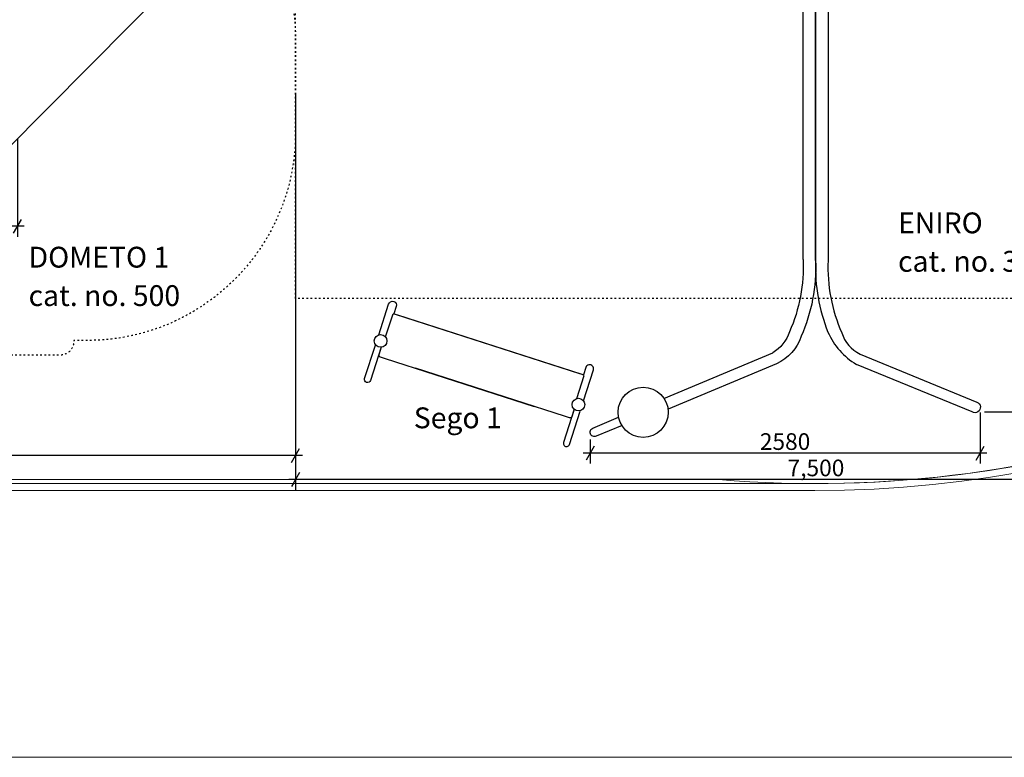
# Model space of a CAD drawing. Units: centimetres. Extents: x -1149 to 1132, y -767 to 1842.
# Drawn here: x -468 to 241, y -767 to -236 of the extents above; entities that cross this region are included whole.
import ezdxf

# ---------------------------------------------------------------- set-up
doc = ezdxf.new("R2010")
doc.units = ezdxf.units.CM
doc.header["$MEASUREMENT"] = 0
doc.linetypes.add('ACAD_ISO03W100', pattern=[3, 1.2, -1.8])
doc.linetypes.add('Wipeout_Contour', pattern=[1000, 0, -1000])
for name, color, linetype in [('InterSystem-description', 7, 'Continuous'), ('InterSystem-dimension', 7, 'Continuous'), ('InterSystem-drawing', 7, 'Continuous'), ('X-Nawierzchnie', 7, 'Continuous')]:
    doc.layers.add(name, color=color, linetype=linetype)
doc.styles.add('GENERATED_STYLE_1', font='arial.ttf')
doc.dimstyles.new('GENERATED_STYLE__1', dxfattribs={"dimtxt": 12, "dimasz": 7.6, "dimexe": 0.18, "dimexo": 5, "dimgap": 0.09, "dimtad": 1, "dimtih": 1, "dimtoh": 1, "dimdec": 3, "dimlfac": 0.01, "dimzin": 0, "dimdsep": 46, "dimtxsty": 'GENERATED_STYLE_1', "dimblk": 'ARROWHEAD_2', "dimblk1": 'ARROWHEAD_2', "dimblk2": 'ARROWHEAD_2', "dimcen": 0.09, "dimclrd": 7, "dimclre": 7, "dimclrt": 7, "dimadec": 0, "dimazin": 0, "dimtfac": 1, "dimtdec": 4, "dimtmove": 0, "dimatfit": 3, "dimfxl": 0, "dimtolj": 1, "dimtzin": 0, "dimarcsym": 0})
doc.dimstyles.new('GENERATED_STYLE__2', dxfattribs={"dimtxt": 12, "dimasz": 7.6, "dimexe": 0.18, "dimexo": 5, "dimgap": 0.09, "dimtad": 1, "dimdec": 3, "dimlfac": 0.01, "dimzin": 0, "dimdsep": 46, "dimtxsty": 'GENERATED_STYLE_1', "dimblk": 'ARROWHEAD_2', "dimblk1": 'ARROWHEAD_2', "dimblk2": 'ARROWHEAD_2', "dimcen": 0.09, "dimclrd": 7, "dimclre": 7, "dimclrt": 7, "dimadec": 0, "dimazin": 0, "dimtfac": 1, "dimtdec": 4, "dimtmove": 0, "dimatfit": 3, "dimfxl": 0, "dimtolj": 1, "dimtzin": 0, "dimarcsym": 0})

# ---------------------------------------------------------------- blocks, each defined once
blk = doc.blocks.new('*D1')
at = {"layer": 'InterSystem-dimension', "linetype": 'Continuous'}
for p, q in [((-269.28, -289.18), (-269.28, -557.39)), ((-949.09, -294.42), (-949.09, -557.39)), ((-946.2, -544.89), (-951.98, -554.89)), ((-272.16, -554.89), (-266.39, -544.89)), ((-949.09, -549.89), (-953.98, -549.89)), ((-269.28, -549.89), (-949.09, -549.89)), ((-264.39, -549.89), (-269.28, -549.89))]:
    blk.add_line(p, q, dxfattribs=at)
at = {"layer": 'InterSystem-dimension', "insert": (-627.4, -547.49), "char_height": 12, "attachment_point": 7, "style": 'GENERATED_STYLE_1'}
blk.add_mtext('\\A1;{\\fArial CE|b0|i0|c238|p34;6800}', dxfattribs=at)
blk = doc.blocks.new('ARROWHEAD_2')
at = {"color": 0, "linetype": 'Continuous', "lineweight": 0}
for p, q in [((0, 0), (-1, 0)), ((-0.378, -0.655), (0.378, 0.655))]:
    blk.add_line(p, q, dxfattribs=at)
blk = doc.blocks.new('*D4')
at = {"layer": 'InterSystem-dimension', "linetype": 'Continuous'}
for p, q in [((-799.16, -321.93), (-799.16, -392.4)), ((-469.67, -321.93), (-469.67, -392.4)), ((-796.27, -379.9), (-802.05, -389.9)), ((-472.56, -389.9), (-466.78, -379.9)), ((-799.16, -384.9), (-804.05, -384.9)), ((-469.67, -384.9), (-799.16, -384.9)), ((-464.78, -384.9), (-469.67, -384.9))]:
    blk.add_line(p, q, dxfattribs=at)
at = {"layer": 'InterSystem-dimension', "insert": (-652.63, -382.5), "char_height": 12, "attachment_point": 7, "style": 'GENERATED_STYLE_1'}
blk.add_mtext('\\A1;{\\fArial CE|b0|i0|c238|p34;3300}', dxfattribs=at)
blk = doc.blocks.new('*D16')
at = {"layer": 'InterSystem-dimension', "linetype": 'Continuous'}
for p, q in [((-269.28, -441.91), (-269.28, -574.8)), ((480.72, -441.91), (480.72, -574.8)), ((-269.28, -567.3), (-274.17, -567.3)), ((-266.39, -562.3), (-272.16, -572.3)), ((480.72, -567.3), (-269.28, -567.3)), ((477.84, -572.3), (483.61, -562.3)), ((485.61, -567.3), (480.72, -567.3))]:
    blk.add_line(p, q, dxfattribs=at)
at = {"layer": 'InterSystem-dimension', "insert": (85.21, -564.9), "char_height": 12, "attachment_point": 7, "style": 'GENERATED_STYLE_1'}
blk.add_mtext('\\A1;{\\fArial CE|b0|i0|c238|p34;7,500}', dxfattribs=at)
blk = doc.blocks.new('*D18')
at = {"layer": 'InterSystem-dimension', "linetype": 'Continuous'}
for p, q in [((223.96, -518.97), (223.96, -555.84)), ((-57.09, -538.4), (-57.09, -555.84)), ((-54.2, -543.34), (-59.98, -553.34)), ((221.07, -553.34), (226.85, -543.34)), ((-57.09, -548.34), (-61.98, -548.34)), ((223.96, -548.34), (-57.09, -548.34)), ((228.85, -548.34), (223.96, -548.34))]:
    blk.add_line(p, q, dxfattribs=at)
at = {"layer": 'InterSystem-dimension', "insert": (65.22, -545.94), "char_height": 12, "attachment_point": 7, "style": 'GENERATED_STYLE_1'}
blk.add_mtext('\\A1;{\\fArial CE|b0|i0|c238|p34;2580}', dxfattribs=at)
blk = doc.blocks.new('*D19')
at = {"layer": 'InterSystem-dimension', "linetype": 'Continuous'}
for p, q in [((290.47, -25.04), (280.47, -19.26)), ((285.47, -17.26), (285.47, -22.15)), ((268.49, -22.15), (292.97, -22.15)), ((285.47, -22.15), (285.47, -518.62)), ((280.47, -515.73), (290.47, -521.5)), ((227.09, -518.62), (292.97, -518.62)), ((285.47, -518.62), (285.47, -523.51))]:
    blk.add_line(p, q, dxfattribs=at)
at = {"layer": 'InterSystem-dimension', "insert": (283.07, -288.6), "char_height": 12, "attachment_point": 7, "rotation": 90, "style": 'GENERATED_STYLE_1'}
blk.add_mtext('\\A1;{\\fArial CE|b0|i0|c238|p34;5050}', dxfattribs=at)

msp = doc.modelspace()

# ---------------------------------------------------------------- linework, layer by layer
at = {"layer": 'InterSystem-description', "linetype": 'ACAD_ISO03W100', "flags": 128}
msp.add_lwpolyline([(-845.1379, -71.6934), (-845.1379, -71.245, -0.41421356), (-815.1379, -41.245), (-533.5747, -41.245, -0.41421356), (-488.5747, -86.245), (-488.5747, -90.4404), (-438.8376, -90.4404, -0.41421356), (-428.8376, -100.4404), (-428.8376, -101.265), (-419.2762, -101.265, -0.41421356), (-269.2762, -251.265), (-269.2762, -317.0865, -0.41421356), (-419.2762, -467.0865), (-428.991, -467.0865), (-428.991, -467.6514, -0.41421356), (-438.991, -477.6514), (-483.8407, -477.6514), (-483.8407, -479.5078, -0.41421356), (-518.8407, -514.5078), (-835.205, -514.5078, -0.41421356), (-850.205, -499.5078), (-850.205, -497.0519), (-858.0839, -497.1402, -0.41749623), (-949.0914, -407.1458), (-949.0914, -171.6934, -0.41421356), (-849.0914, -71.6934)], format="xyb", close=True, dxfattribs=at)
msp.add_lwpolyline([(480.7238, -436.9122), (-269.2762, -436.9122), (-269.2762, -121.9122), (480.7238, -121.9122)], close=True, dxfattribs=at)
at = {"layer": 'InterSystem-drawing', "linetype": 'Continuous', "flags": 128}
for points in [[(96.4212, -408.8205), (96.4212, -148.7039)], [(105.4111, -148.7169), (105.4111, -409.5579)], [(105.4111, -409.5579), (105.4111, -148.7169)], [(114.4009, -149.4542), (114.4009, -409.5709)], [(-204.4372, -464.6099), (-199.0723, -447.9379), (-197.4725, -448.2957), (-64.7558, -491.0023)], [(-66.732, -508.9217), (-61.3672, -492.2497), (-62.8754, -491.6073), (-195.5921, -448.9008)], [(-219.5092, -494.5688), (-211.7495, -470.4545)], [(-207.5187, -471.9467), (-209.2936, -477.4626), (-209.3036, -478.071), (-209.1003, -478.4671), (-208.3758, -478.8737), (-204.6556, -480.1969), (-97.3783, -514.7174)], [(-3.866, -508.8029), (74.5326, -476.0336)], [(-68.5076, -516.6787), (-70.2825, -522.1946), (-70.6292, -522.6947), (-71.0254, -522.898), (-71.851, -522.8057), (-75.6448, -521.711), (-182.922, -487.1905)], [(77.312, -483.8756), (-0.9569, -516.5907)], [(218.1971, -518.6165), (134.8041, -484.4127)], [(-71.9602, -542.0482), (-64.2005, -517.934)], [(-71.9602, -542.0482), (-64.2005, -517.934)], [(-55.1356, -530.2327), (-36.5387, -522.4595)]]:
    msp.add_lwpolyline(points, dxfattribs=at)
for points in [[(96.4212, -408.8205, -0.11494554), (86.5852, -460.8712, -0.17489505), (74.5326, -476.0336)], [(105.4111, -409.5579, -0.11254706), (94.9649, -464.1478, -0.21326936), (77.312, -483.8756)], [(105.4111, -410.3082, 0.10417999), (114.2595, -461.0837)], [(114.4009, -409.5709, 0.11494554), (124.237, -461.6215, 0.20772222), (137.4634, -476.9108)], [(-209.3673, -463.0515), (-202.2433, -440.9127, -1), (-196.7032, -442.6954), (-198.4123, -448.0067)], [(114.2595, -461.0837, 0.15203486), (134.8041, -484.4127)], [(-207.5187, -471.9467), (-215.2402, -495.9425, -1), (-219.5092, -494.5688)], [(137.4634, -476.9108), (221.66, -511.4442, -1.06248561), (218.1971, -518.6165)], [(-61.8183, -510.5309), (-54.6943, -488.3921, 1), (-60.2344, -486.6094), (-61.9435, -491.9207)], [(-68.5076, -516.6787), (-76.2291, -540.6745, 1), (-71.9602, -542.0482)], [(-34.0159, -528.327), (-52.6726, -536.1252, -1), (-55.1356, -530.2327)]]:
    msp.add_lwpolyline(points, format="xyb", dxfattribs=at)
at = {"layer": 'InterSystem-drawing', "linetype": 'Continuous'}
for centre, radius in [((-208.035, -467.4143), 4.5617), ((-18.8606, -518.8412), 18.0446), ((-65.4449, -513.298), 4.5617)]:
    msp.add_circle(centre, radius, dxfattribs=at)
at = {"layer": 'X-Nawierzchnie', "color": 89, "linetype": 'Continuous', "lineweight": 18, "flags": 128}
msp.add_lwpolyline([(-1149.0914, -767.298), (-1149.0914, 1283.9369), (1131.8151, 1283.9369), (1131.8151, -767.298)], close=True, dxfattribs=at)
at = {"layer": 'X-Nawierzchnie', "color": 1, "linetype": 'Continuous', "lineweight": 18, "flags": 128}
msp.add_lwpolyline([(-949.0914, 1083.9369), (-949.0914, -567.298), (-713.3287, -567.298), (-477.9094, -330.1259), (-89.3491, 61.3275, -0.19987649), (-170.7692, 256.8664, -1), (380.2583, 256.8664, -0.19987649), (298.8383, 61.3275), (687.3986, -330.1259, 0.19987649), (931.8151, 256.8664, 0.41421356), (104.7446, 1083.9369)], format="xyb", close=True, dxfattribs=at)
at = {"layer": 'X-Nawierzchnie', "color": 89, "linetype": 'Continuous', "lineweight": 18, "flags": 128}
msp.add_lwpolyline([(35.4723, -567.298, 0.21982765), (687.3986, -330.1259, 0.19987649), (931.8151, 256.8664, 0.41421356), (104.7446, 1083.9369), (-949.0914, 1083.9369), (-949.0914, -567.298)], format="xyb", close=True, dxfattribs=at)
at = {"layer": 'X-Nawierzchnie', "color": 5, "linetype": 'Continuous', "lineweight": 18, "flags": 128}
msp.add_lwpolyline([(-477.9094, -330.1259), (-713.3287, -567.298), (35.4723, -567.298, 0.21982765), (687.3986, -330.1259), (298.8383, 61.3275, -0.41204253), (-89.3491, 61.3275)], format="xyb", close=True, dxfattribs=at)

# ---------------------------------------------------------------- texts
at = {"layer": 'InterSystem-description', "linetype": 'Continuous', "char_height": 15, "attachment_point": 1, "style": 'GENERATED_STYLE_1'}
for s, insert, line_spacing_factor in [('\\A1;{\\fArial CE|b0|i0|c238|p34;ENIRO\\P\\fArial CE|b0|i0|c238|p34;cat. no. 304}', (164.7862, -374.9516), 1.106782), ('\\A1;{\\fArial CE|b0|i0|c238|p34;DOMETO 1\\P\\fArial CE|b0|i0|c238|p34;cat. no. 500}', (-461.6224, -399.6507), 1.106333)]:
    msp.add_mtext(s, dxfattribs=dict(at, insert=insert, line_spacing_factor=line_spacing_factor))
at = {"layer": 'InterSystem-description', "linetype": 'Continuous', "insert": (-184.1243, -515.3494), "char_height": 15, "attachment_point": 1, "style": 'GENERATED_STYLE_1'}
msp.add_mtext('\\A1;{\\fArial CE|b0|i0|c238|p34;Sego 1\\P\\fArial CE|b0|i0|c238|p34;}', dxfattribs=at)

# ---------------------------------------------------------------- dimensions: what is measured, and where the dimension line sits
at = {"layer": 'InterSystem-dimension', "linetype": 'Continuous'}
dim = msp.add_linear_dim(base=(285.4677, -518.6165), p1=(263.4948, -22.1495), p2=(222.0949, -518.6165), angle=270, text='5050', dimstyle='GENERATED_STYLE__2', dxfattribs=at)
dim.commit()
dim.dimension.update_dxf_attribs({"geometry": '*D19', "text_midpoint": (277.0677, -270.383), "dimtype": 160, "text_rotation": 90})
for base, p1, p2, text, picture, middle in [((-949.0914, -549.8878), (-269.2762, -284.1757), (-949.0914, -289.4196), '6800', '*D1', (-609.1838, -541.4878)), ((-799.1604, -384.899), (-469.669, -316.9264), (-799.1604, -316.9264), '3300', '*D4', (-634.4147, -376.499)), ((-57.0897, -548.3385), (223.9613, -513.9689), (-57.0897, -533.3992), '2580', '*D18', (83.4358, -539.9385))]:
    dim = msp.add_linear_dim(base=base, p1=p1, p2=p2, angle=180, text=text, dimstyle='GENERATED_STYLE__1', dxfattribs=at)
    dim.commit()
    dim.dimension.update_dxf_attribs({"geometry": picture, "text_midpoint": middle, "dimtype": 160})

# ---------------------------------------------------------------- next in the draw order: wipeouts: each hides what was drawn before it
at = {"color": 254, "linetype": 'Wipeout_Contour', "lineweight": 0, "ltscale": 3385.216439}
msp.add_wipeout([(-954.0914, -575.2041), (104.7446, -575.2041), (104.7446, -570.2041), (-949.0914, -570.2041)], dxfattribs=at).dxf.layer = 'X-Nawierzchnie'

# ---------------------------------------------------------------- next in the draw order: linework, layer by layer
at = {"layer": 'X-Nawierzchnie', "color": 255, "linetype": 'Continuous', "lineweight": 18, "flags": 128}
msp.add_lwpolyline([(1131.8151, -767.298), (-1149.0914, -767.298), (-1149.0914, 1283.9369), (1131.8151, 1283.9369)], close=True, dxfattribs=at)
at = {"layer": 'X-Nawierzchnie', "color": 1, "linetype": 'Continuous', "lineweight": 18, "flags": 128}
msp.add_lwpolyline([(105.7238, -567.298), (-949.0914, -567.298), (-949.0914, 1083.9369), (104.7446, 1083.9369)], dxfattribs=at)
msp.add_lwpolyline([(105.7238, -567.298), (-949.0914, -567.298), (-949.0914, 1083.9369), (104.7446, 1083.9369)], dxfattribs=at)
at = {"layer": 'X-Nawierzchnie', "color": 87, "linetype": 'Continuous', "lineweight": 18, "flags": 128}
for points in [[(104.7446, -570.2041), (-949.0914, -570.2041)], [(-954.0914, -575.2041), (104.7446, -575.2041)]]:
    msp.add_lwpolyline(points, dxfattribs=at)
at = {"layer": 'X-Nawierzchnie', "color": 87, "linetype": 'Continuous', "lineweight": 18}
for radius in [832.0705, 827.0705]:
    msp.add_arc((104.7446, 256.8664), radius, 270, 90, dxfattribs=at)

# ---------------------------------------------------------------- next in the draw order: dimensions: what is measured, and where the dimension line sits
at = {"layer": 'InterSystem-dimension', "linetype": 'Continuous'}
dim = msp.add_linear_dim(base=(-269.2762, -567.298), p1=(480.7238, -436.9122), p2=(-269.2762, -436.9122), angle=180, dimstyle='GENERATED_STYLE__1', dxfattribs=at)
dim.commit()
dim.dimension.update_dxf_attribs({"geometry": '*D16', "text_midpoint": (105.7238, -558.898), "dimtype": 160})

doc.saveas('drawing.dxf')
